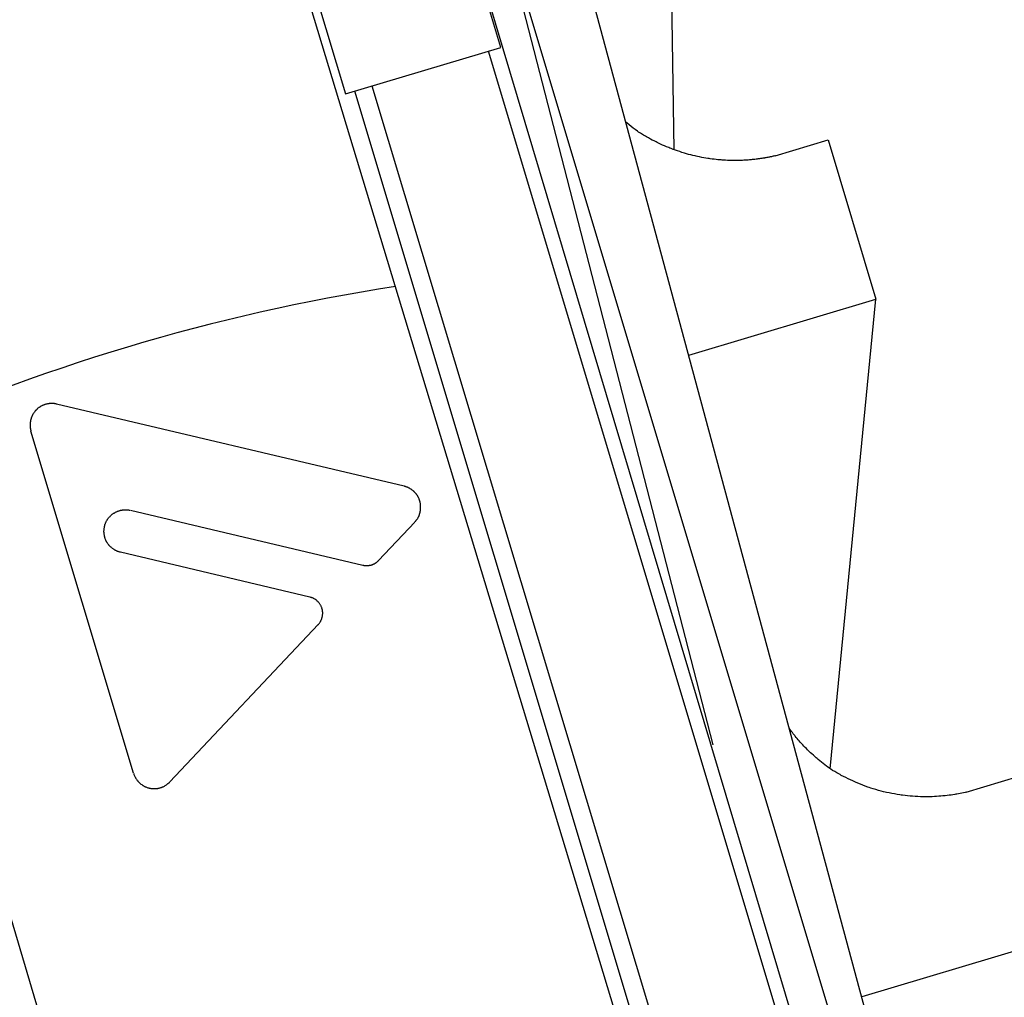
# Model space of a CAD drawing. Extents: x 14 to 291, y 11 to 197.
# Drawn here: x 143 to 145, y 125 to 126 of the extents above; entities that cross this region are included whole.
import ezdxf

# ---------------------------------------------------------------- set-up
doc = ezdxf.new("R2010")
doc.units = 0
doc.header["$MEASUREMENT"] = 0
doc.layers.add('_1-6_アンカ__類', color=7, linetype='CONTINUOUS')

msp = doc.modelspace()

# ---------------------------------------------------------------- linework, layer by layer
at = {"layer": '_1-6_アンカ__類', "color": 4, "linetype": 'Continuous'}
msp.add_line((144.479, 124.4897), (141.6054, 134.0686), dxfattribs=at)
at = {"layer": '_1-6_アンカ__類', "color": 7, "linetype": 'Continuous'}
for p, q in [((144.46, 124.6923), (143.6267, 127.7832)), ((143.5656, 127.7649), (144.2599, 125.0729)), ((145.4553, 121.065), (143.749, 126.7758)), ((145.2745, 121.0111), (143.557, 126.6843)), ((144.6187, 120.8143), (142.9297, 126.4961)), ((144.2133, 125.7897), (144.2046, 126.3551)), ((144.0045, 125.9129), (143.947, 126.1044)), ((143.7601, 126.0484), (143.8176, 125.8568)), ((143.8176, 125.8568), (144.0045, 125.9129)), ((145.4374, 121.0825), (143.9897, 125.9084)), ((145.2994, 121.0411), (143.8496, 125.8664)), ((145.2833, 121.0137), (143.8289, 125.8602)), ((144.1566, 125.8218), (144.1552, 125.823)), ((144.159, 125.8198), (144.1566, 125.8218)), ((144.1615, 125.8177), (144.159, 125.8198)), ((144.1639, 125.8158), (144.1615, 125.8177)), ((144.1664, 125.8139), (144.1639, 125.8158)), ((144.169, 125.812), (144.1664, 125.8139)), ((144.1705, 125.811), (144.169, 125.812)), ((144.1713, 125.8105), (144.1705, 125.811)), ((144.1726, 125.8096), (144.1713, 125.8105)), ((144.1739, 125.8088), (144.1726, 125.8096)), ((144.1752, 125.808), (144.1739, 125.8088)), ((144.1765, 125.8072), (144.1752, 125.808)), ((144.1779, 125.8064), (144.1765, 125.8072)), ((144.1787, 125.8059), (144.1779, 125.8064)), ((144.18, 125.8052), (144.1787, 125.8059)), ((144.1823, 125.8039), (144.18, 125.8052)), ((144.1846, 125.8026), (144.1823, 125.8039)), ((144.1869, 125.8014), (144.1846, 125.8026)), ((144.1892, 125.8002), (144.1869, 125.8014)), ((144.1916, 125.799), (144.1892, 125.8002)), ((144.1929, 125.7983), (144.1916, 125.799)), ((144.1943, 125.7976), (144.1929, 125.7983)), ((144.1968, 125.7965), (144.1943, 125.7976)), ((144.1993, 125.7953), (144.1968, 125.7965)), ((144.2017, 125.7943), (144.1993, 125.7953)), ((144.2042, 125.7932), (144.2017, 125.7943)), ((144.2067, 125.7922), (144.2042, 125.7932)), ((144.2082, 125.7916), (144.2067, 125.7922)), ((144.3349, 125.7823), (144.3987, 125.8015)), ((144.3987, 125.8015), (144.4562, 125.6099)), ((144.2097, 125.791), (144.2082, 125.7916)), ((144.2122, 125.7901), (144.2097, 125.791)), ((144.2148, 125.7891), (144.2122, 125.7901)), ((144.2174, 125.7882), (144.2148, 125.7891)), ((144.2199, 125.7874), (144.2174, 125.7882)), ((144.2225, 125.7865), (144.2199, 125.7874)), ((144.2241, 125.7861), (144.2225, 125.7865)), ((144.2255, 125.7856), (144.2241, 125.7861)), ((144.2281, 125.7849), (144.2255, 125.7856)), ((144.2307, 125.7841), (144.2281, 125.7849)), ((144.2332, 125.7835), (144.2307, 125.7841)), ((144.2358, 125.7828), (144.2332, 125.7835)), ((144.2384, 125.7822), (144.2358, 125.7828)), ((144.2399, 125.7819), (144.2384, 125.7822)), ((144.2414, 125.7815), (144.2399, 125.7819)), ((144.2439, 125.781), (144.2414, 125.7815)), ((144.2464, 125.7805), (144.2439, 125.781)), ((144.2488, 125.7801), (144.2464, 125.7805)), ((144.3249, 125.7802), (144.3238, 125.78)), ((144.326, 125.7805), (144.3249, 125.7802)), ((144.3271, 125.7807), (144.326, 125.7805)), ((144.3282, 125.7809), (144.3271, 125.7807)), ((144.3289, 125.781), (144.3282, 125.7809)), ((144.3294, 125.7811), (144.3289, 125.781)), ((144.3304, 125.7813), (144.3294, 125.7811)), ((144.3314, 125.7816), (144.3304, 125.7813)), ((144.3324, 125.7818), (144.3314, 125.7816)), ((144.3333, 125.782), (144.3324, 125.7818)), ((144.3343, 125.7822), (144.3333, 125.782)), ((144.3349, 125.7823), (144.3343, 125.7822)), ((144.2514, 125.7796), (144.2488, 125.7801)), ((144.2539, 125.7792), (144.2514, 125.7796)), ((144.2553, 125.779), (144.2539, 125.7792)), ((144.2567, 125.7788), (144.2553, 125.779)), ((144.259, 125.7785), (144.2567, 125.7788)), ((144.2613, 125.7782), (144.259, 125.7785)), ((144.2637, 125.778), (144.2613, 125.7782)), ((144.266, 125.7777), (144.2637, 125.778)), ((144.2684, 125.7775), (144.266, 125.7777)), ((144.2697, 125.7774), (144.2684, 125.7775)), ((144.271, 125.7773), (144.2697, 125.7774)), ((144.2731, 125.7772), (144.271, 125.7773)), ((144.2752, 125.777), (144.2731, 125.7772)), ((144.2774, 125.7769), (144.2752, 125.777)), ((144.2795, 125.7769), (144.2774, 125.7769)), ((144.2816, 125.7768), (144.2795, 125.7769)), ((144.2829, 125.7768), (144.2816, 125.7768)), ((144.284, 125.7768), (144.2829, 125.7768)), ((144.2859, 125.7767), (144.284, 125.7768)), ((144.2878, 125.7768), (144.2859, 125.7767)), ((144.2897, 125.7768), (144.2878, 125.7768)), ((144.2916, 125.7768), (144.2897, 125.7768)), ((144.2935, 125.7769), (144.2916, 125.7768)), ((144.2946, 125.7769), (144.2935, 125.7769)), ((144.2956, 125.7769), (144.2946, 125.7769)), ((144.2973, 125.777), (144.2956, 125.7769)), ((144.299, 125.7771), (144.2973, 125.777)), ((144.3007, 125.7772), (144.299, 125.7771)), ((144.3023, 125.7773), (144.3007, 125.7772)), ((144.304, 125.7775), (144.3023, 125.7773)), ((144.305, 125.7776), (144.304, 125.7775)), ((144.3059, 125.7776), (144.305, 125.7776)), ((144.3073, 125.7778), (144.3059, 125.7776)), ((144.3088, 125.7779), (144.3073, 125.7778)), ((144.3103, 125.7781), (144.3088, 125.7779)), ((144.3118, 125.7783), (144.3103, 125.7781)), ((144.3132, 125.7784), (144.3118, 125.7783)), ((144.3141, 125.7786), (144.3132, 125.7784)), ((144.3148, 125.7787), (144.3141, 125.7786)), ((144.3161, 125.7788), (144.3148, 125.7787)), ((144.3174, 125.779), (144.3161, 125.7788)), ((144.3187, 125.7792), (144.3174, 125.779)), ((144.32, 125.7794), (144.3187, 125.7792)), ((144.3212, 125.7796), (144.32, 125.7794)), ((144.322, 125.7797), (144.3212, 125.7796)), ((144.3226, 125.7798), (144.322, 125.7797)), ((144.3238, 125.78), (144.3226, 125.7798)), ((144.2309, 125.5423), (144.4562, 125.6099)), ((144.4009, 125.0443), (144.4562, 125.6099)), ((143.4601, 125.4838), (143.4598, 125.4838)), ((143.4606, 125.4839), (143.4601, 125.4838)), ((143.4611, 125.4839), (143.4606, 125.4839)), ((143.4616, 125.484), (143.4611, 125.4839)), ((143.4621, 125.484), (143.4616, 125.484)), ((143.4626, 125.484), (143.4621, 125.484)), ((143.4629, 125.4841), (143.4626, 125.484)), ((143.4632, 125.4841), (143.4629, 125.4841)), ((143.4639, 125.4841), (143.4632, 125.4841)), ((143.4645, 125.4841), (143.4639, 125.4841)), ((143.4651, 125.484), (143.4645, 125.4841)), ((143.4657, 125.484), (143.4651, 125.484)), ((143.4663, 125.4839), (143.4657, 125.484)), ((143.4667, 125.4839), (143.4663, 125.4839)), ((143.467, 125.4839), (143.4667, 125.4839)), ((143.4674, 125.4838), (143.467, 125.4839)), ((143.4417, 125.4721), (143.4414, 125.4715)), ((143.4421, 125.4727), (143.4417, 125.4721)), ((143.4425, 125.4732), (143.4421, 125.4727)), ((143.4429, 125.4737), (143.4425, 125.4732)), ((143.4433, 125.4743), (143.4429, 125.4737)), ((143.4435, 125.4746), (143.4433, 125.4743)), ((143.4436, 125.4747), (143.4435, 125.4746)), ((143.4438, 125.4749), (143.4436, 125.4747)), ((143.444, 125.4751), (143.4438, 125.4749)), ((143.4442, 125.4753), (143.444, 125.4751)), ((143.4444, 125.4756), (143.4442, 125.4753)), ((143.4446, 125.4758), (143.4444, 125.4756)), ((143.4447, 125.4759), (143.4446, 125.4758)), ((143.4449, 125.476), (143.4447, 125.4759)), ((143.4451, 125.4762), (143.4449, 125.476)), ((143.4453, 125.4764), (143.4451, 125.4762)), ((143.4455, 125.4766), (143.4453, 125.4764)), ((143.4457, 125.4768), (143.4455, 125.4766)), ((143.4459, 125.4771), (143.4457, 125.4768)), ((143.446, 125.4772), (143.4459, 125.4771)), ((143.4463, 125.4774), (143.446, 125.4772)), ((143.4468, 125.4779), (143.4463, 125.4774)), ((143.4472, 125.4783), (143.4468, 125.4779)), ((143.4477, 125.4787), (143.4472, 125.4783)), ((143.4483, 125.4791), (143.4477, 125.4787)), ((143.4488, 125.4794), (143.4483, 125.4791)), ((143.4491, 125.4797), (143.4488, 125.4794)), ((143.4493, 125.4798), (143.4491, 125.4797)), ((143.4498, 125.4801), (143.4493, 125.4798)), ((143.4503, 125.4804), (143.4498, 125.4801)), ((143.4507, 125.4807), (143.4503, 125.4804)), ((143.4512, 125.4809), (143.4507, 125.4807)), ((143.4517, 125.4812), (143.4512, 125.4809)), ((143.452, 125.4813), (143.4517, 125.4812)), ((143.4523, 125.4815), (143.452, 125.4813)), ((143.4528, 125.4817), (143.4523, 125.4815)), ((143.4534, 125.482), (143.4528, 125.4817)), ((143.454, 125.4822), (143.4534, 125.482)), ((143.4545, 125.4824), (143.454, 125.4822)), ((143.4551, 125.4826), (143.4545, 125.4824)), ((143.4554, 125.4827), (143.4551, 125.4826)), ((143.4558, 125.4829), (143.4554, 125.4827)), ((143.4565, 125.4831), (143.4558, 125.4829)), ((143.4572, 125.4833), (143.4565, 125.4831)), ((143.4579, 125.4834), (143.4572, 125.4833)), ((143.4587, 125.4836), (143.4579, 125.4834)), ((143.4594, 125.4837), (143.4587, 125.4836)), ((143.4598, 125.4838), (143.4594, 125.4837)), ((143.4679, 125.4837), (143.4674, 125.4838)), ((143.4684, 125.4836), (143.4679, 125.4837)), ((143.4689, 125.4835), (143.4684, 125.4836)), ((143.4693, 125.4834), (143.4689, 125.4835)), ((143.4696, 125.4834), (143.4693, 125.4834)), ((143.888, 125.3845), (143.4696, 125.4834)), ((143.4378, 125.4606), (143.4377, 125.4598)), ((143.4379, 125.4613), (143.4378, 125.4606)), ((143.438, 125.4621), (143.4379, 125.4617)), ((143.4379, 125.4617), (143.4379, 125.4613)), ((143.4381, 125.4627), (143.438, 125.4621)), ((143.4382, 125.4633), (143.4381, 125.4627)), ((143.4383, 125.4639), (143.4382, 125.4633)), ((143.4384, 125.4645), (143.4383, 125.4639)), ((143.4386, 125.4651), (143.4384, 125.4645)), ((143.4387, 125.4654), (143.4386, 125.4651)), ((143.4388, 125.4657), (143.4387, 125.4654)), ((143.4389, 125.4662), (143.4388, 125.4657)), ((143.4391, 125.4668), (143.4389, 125.4662)), ((143.4393, 125.4673), (143.4391, 125.4668)), ((143.4395, 125.4678), (143.4393, 125.4673)), ((143.4397, 125.4683), (143.4395, 125.4678)), ((143.4399, 125.4686), (143.4397, 125.4683)), ((143.44, 125.4688), (143.4399, 125.4686)), ((143.4402, 125.4693), (143.44, 125.4688)), ((143.4404, 125.4697), (143.4402, 125.4693)), ((143.4406, 125.4701), (143.4404, 125.4697)), ((143.4408, 125.4705), (143.4406, 125.4701)), ((143.4411, 125.4709), (143.4408, 125.4705)), ((143.4412, 125.4712), (143.4411, 125.4709)), ((143.4414, 125.4715), (143.4412, 125.4712)), ((143.4377, 125.4598), (143.4377, 125.4591)), ((143.4377, 125.4591), (143.4377, 125.4583)), ((143.4377, 125.4583), (143.4377, 125.4576)), ((143.4377, 125.4576), (143.4377, 125.4572)), ((143.4377, 125.4572), (143.4377, 125.4569)), ((143.4377, 125.4569), (143.4377, 125.4564)), ((143.4377, 125.4564), (143.4377, 125.4559)), ((143.4377, 125.4559), (143.4378, 125.4554)), ((143.4378, 125.4554), (143.4378, 125.4549)), ((143.4378, 125.4549), (143.4379, 125.4544)), ((143.4379, 125.4544), (143.438, 125.4541)), ((143.438, 125.4541), (143.438, 125.4538)), ((143.438, 125.4538), (143.4381, 125.4534)), ((143.4381, 125.4534), (143.4382, 125.4529)), ((143.4382, 125.4529), (143.4383, 125.4524)), ((143.4383, 125.4524), (143.4384, 125.452)), ((143.4384, 125.452), (143.4385, 125.4515)), ((143.4385, 125.4515), (143.4385, 125.4513)), ((143.5623, 125.0388), (143.4387, 125.4506)), ((143.8884, 125.3844), (143.888, 125.3845)), ((143.889, 125.3842), (143.8884, 125.3844)), ((143.8896, 125.3841), (143.889, 125.3842)), ((143.8902, 125.3839), (143.8896, 125.3841)), ((143.8907, 125.3837), (143.8902, 125.3839)), ((143.8913, 125.3835), (143.8907, 125.3837)), ((143.8917, 125.3834), (143.8913, 125.3835)), ((143.892, 125.3833), (143.8917, 125.3834)), ((143.8925, 125.383), (143.892, 125.3833)), ((143.893, 125.3828), (143.8925, 125.383)), ((143.8935, 125.3825), (143.893, 125.3828)), ((143.894, 125.3823), (143.8935, 125.3825)), ((143.8945, 125.382), (143.894, 125.3823)), ((143.8948, 125.3818), (143.8945, 125.382)), ((143.8951, 125.3817), (143.8948, 125.3818)), ((143.8955, 125.3814), (143.8951, 125.3817)), ((143.896, 125.3811), (143.8955, 125.3814)), ((143.8965, 125.3808), (143.896, 125.3811)), ((143.897, 125.3805), (143.8965, 125.3808)), ((143.8974, 125.3801), (143.897, 125.3805)), ((143.8977, 125.3799), (143.8974, 125.3801)), ((143.8979, 125.3797), (143.8977, 125.3799)), ((143.8984, 125.3794), (143.8979, 125.3797)), ((143.8988, 125.3791), (143.8984, 125.3794)), ((143.8992, 125.3787), (143.8988, 125.3791)), ((143.8996, 125.3784), (143.8992, 125.3787)), ((143.9, 125.378), (143.8996, 125.3784)), ((143.9003, 125.3778), (143.9, 125.378)), ((143.9005, 125.3775), (143.9003, 125.3778)), ((143.9009, 125.3771), (143.9005, 125.3775)), ((143.9014, 125.3766), (143.9009, 125.3771)), ((143.9018, 125.3761), (143.9014, 125.3766)), ((143.9022, 125.3756), (143.9018, 125.3761)), ((143.9025, 125.3752), (143.9022, 125.3756)), ((143.9028, 125.3749), (143.9025, 125.3752)), ((143.903, 125.3746), (143.9028, 125.3749)), ((143.9033, 125.3741), (143.903, 125.3746)), ((143.9036, 125.3736), (143.9033, 125.3741)), ((143.904, 125.3731), (143.9036, 125.3736)), ((143.9043, 125.3727), (143.904, 125.3731)), ((143.9046, 125.3721), (143.9043, 125.3727)), ((143.9048, 125.3719), (143.9046, 125.3721)), ((143.9049, 125.3716), (143.9048, 125.3719)), ((143.9052, 125.371), (143.9049, 125.3716)), ((143.9055, 125.3705), (143.9052, 125.371)), ((143.9057, 125.3699), (143.9055, 125.3705)), ((143.906, 125.3694), (143.9057, 125.3699)), ((143.9062, 125.3688), (143.906, 125.3694)), ((143.9063, 125.3685), (143.9062, 125.3688)), ((143.9064, 125.3683), (143.9063, 125.3685)), ((143.9065, 125.368), (143.9064, 125.3683)), ((143.9066, 125.3677), (143.9065, 125.368)), ((143.9067, 125.3674), (143.9066, 125.3677)), ((143.9068, 125.3671), (143.9067, 125.3674)), ((143.9069, 125.3668), (143.9068, 125.3671)), ((143.9069, 125.3666), (143.9069, 125.3668)), ((143.907, 125.3665), (143.9069, 125.3666)), ((143.9071, 125.3662), (143.907, 125.3665)), ((143.9072, 125.3659), (143.9071, 125.3662)), ((143.9073, 125.3656), (143.9072, 125.3659)), ((143.9074, 125.3652), (143.9073, 125.3656)), ((143.9074, 125.3649), (143.9074, 125.3652)), ((143.5407, 125.3532), (143.5412, 125.3535)), ((143.5412, 125.3535), (143.5418, 125.3538)), ((143.5418, 125.3538), (143.5424, 125.3541)), ((143.5424, 125.3541), (143.5427, 125.3542)), ((143.5427, 125.3542), (143.5431, 125.3543)), ((143.5431, 125.3543), (143.5437, 125.3546)), ((143.5437, 125.3546), (143.5444, 125.3548)), ((143.5444, 125.3548), (143.545, 125.355)), ((143.545, 125.355), (143.5457, 125.3552)), ((143.5457, 125.3552), (143.5463, 125.3554)), ((143.5463, 125.3554), (143.5467, 125.3555)), ((143.5467, 125.3555), (143.5471, 125.3556)), ((143.5471, 125.3556), (143.5478, 125.3557)), ((143.5478, 125.3557), (143.5484, 125.3558)), ((143.5484, 125.3558), (143.5491, 125.3559)), ((143.5491, 125.3559), (143.5498, 125.356)), ((143.5498, 125.356), (143.5504, 125.3561)), ((143.5504, 125.3561), (143.5508, 125.3561)), ((143.5508, 125.3561), (143.5511, 125.3561)), ((143.5511, 125.3561), (143.5516, 125.3561)), ((143.5516, 125.3561), (143.5522, 125.3562)), ((143.5522, 125.3562), (143.5527, 125.3562)), ((143.5527, 125.3562), (143.5532, 125.3562)), ((143.5532, 125.3562), (143.5537, 125.3562)), ((143.5537, 125.3562), (143.554, 125.3561)), ((143.554, 125.3561), (143.5544, 125.3561)), ((143.5544, 125.3561), (143.555, 125.3561)), ((143.555, 125.3561), (143.5556, 125.356)), ((143.5556, 125.356), (143.5562, 125.3559)), ((143.5562, 125.3559), (143.5568, 125.3558)), ((143.5568, 125.3558), (143.5575, 125.3557)), ((143.5575, 125.3557), (143.5578, 125.3557)), ((143.5586, 125.3555), (143.8382, 125.2894)), ((143.9073, 125.353), (143.9075, 125.3537)), ((143.9075, 125.3648), (143.9074, 125.3649)), ((143.9076, 125.3644), (143.9075, 125.3648)), ((143.9075, 125.3541), (143.9076, 125.3544)), ((143.9075, 125.3537), (143.9075, 125.3541)), ((143.9077, 125.3637), (143.9076, 125.3644)), ((143.9076, 125.3544), (143.9077, 125.3548)), ((143.9078, 125.3631), (143.9077, 125.3637)), ((143.9077, 125.3548), (143.9078, 125.3553)), ((143.9079, 125.3624), (143.9078, 125.3631)), ((143.9078, 125.3557), (143.9079, 125.3562)), ((143.9078, 125.3553), (143.9078, 125.3557)), ((143.9079, 125.3618), (143.9079, 125.3624)), ((143.908, 125.3611), (143.9079, 125.3618)), ((143.9079, 125.3569), (143.908, 125.3572)), ((143.9079, 125.3566), (143.9079, 125.3569)), ((143.9079, 125.3562), (143.9079, 125.3566)), ((143.908, 125.3607), (143.908, 125.3611)), ((143.908, 125.3604), (143.908, 125.3607)), ((143.908, 125.3597), (143.908, 125.3604)), ((143.908, 125.3591), (143.908, 125.3597)), ((143.908, 125.3585), (143.908, 125.3591)), ((143.908, 125.3579), (143.908, 125.3585)), ((143.908, 125.3572), (143.908, 125.3579)), ((143.5293, 125.3415), (143.5295, 125.3421)), ((143.5295, 125.3421), (143.5298, 125.3426)), ((143.5298, 125.3426), (143.5301, 125.3432)), ((143.5301, 125.3432), (143.5305, 125.3437)), ((143.5305, 125.3437), (143.5306, 125.344)), ((143.5306, 125.344), (143.5308, 125.3443)), ((143.5308, 125.3443), (143.5311, 125.3448)), ((143.5311, 125.3448), (143.5315, 125.3452)), ((143.5315, 125.3452), (143.5318, 125.3457)), ((143.5318, 125.3457), (143.5322, 125.3462)), ((143.5322, 125.3462), (143.5325, 125.3466)), ((143.5325, 125.3466), (143.5327, 125.3469)), ((143.5327, 125.3469), (143.533, 125.3472)), ((143.533, 125.3472), (143.5335, 125.3477)), ((143.5335, 125.3477), (143.534, 125.3482)), ((143.534, 125.3482), (143.5345, 125.3488)), ((143.5345, 125.3488), (143.535, 125.3493)), ((143.535, 125.3493), (143.5355, 125.3497)), ((143.5355, 125.3497), (143.5358, 125.35)), ((143.5358, 125.35), (143.5361, 125.3503)), ((143.5361, 125.3503), (143.5367, 125.3507)), ((143.5367, 125.3507), (143.5372, 125.3511)), ((143.5372, 125.3511), (143.5378, 125.3515)), ((143.5378, 125.3515), (143.5383, 125.3519)), ((143.5383, 125.3519), (143.5389, 125.3522)), ((143.5389, 125.3522), (143.5392, 125.3524)), ((143.5392, 125.3524), (143.5396, 125.3526)), ((143.5396, 125.3526), (143.5401, 125.3529)), ((143.5401, 125.3529), (143.5407, 125.3532)), ((143.9013, 125.3417), (143.9015, 125.3419)), ((143.9015, 125.3419), (143.9017, 125.3422)), ((143.9017, 125.3422), (143.902, 125.3425)), ((143.902, 125.3425), (143.9022, 125.3428)), ((143.9022, 125.3428), (143.9025, 125.3431)), ((143.9025, 125.3431), (143.9027, 125.3434)), ((143.9027, 125.3434), (143.9028, 125.3436)), ((143.9028, 125.3436), (143.9031, 125.3439)), ((143.9031, 125.3439), (143.9036, 125.3446)), ((143.9036, 125.3446), (143.904, 125.3452)), ((143.904, 125.3452), (143.9044, 125.3458)), ((143.9044, 125.3458), (143.9048, 125.3465)), ((143.9048, 125.3465), (143.9051, 125.3472)), ((143.9051, 125.3472), (143.9053, 125.3475)), ((143.9053, 125.3475), (143.9054, 125.3478)), ((143.9054, 125.3478), (143.9056, 125.3482)), ((143.9056, 125.3482), (143.9058, 125.3486)), ((143.9058, 125.3486), (143.906, 125.349)), ((143.906, 125.349), (143.9061, 125.3494)), ((143.9061, 125.3494), (143.9063, 125.3498)), ((143.9063, 125.3498), (143.9064, 125.35)), ((143.9064, 125.35), (143.9065, 125.3504)), ((143.9065, 125.3504), (143.9067, 125.3511)), ((143.9067, 125.3511), (143.9069, 125.3517)), ((143.9069, 125.3517), (143.9071, 125.3524)), ((143.9071, 125.3524), (143.9073, 125.353)), ((143.5266, 125.3307), (143.5267, 125.3314)), ((143.5266, 125.33), (143.5266, 125.3307)), ((143.5266, 125.3293), (143.5266, 125.33)), ((143.5267, 125.3321), (143.5268, 125.3325)), ((143.5267, 125.3314), (143.5267, 125.3321)), ((143.5268, 125.3329), (143.5269, 125.3335)), ((143.5268, 125.3325), (143.5268, 125.3329)), ((143.5269, 125.3335), (143.527, 125.3341)), ((143.527, 125.3341), (143.5271, 125.3348)), ((143.5271, 125.3348), (143.5272, 125.3354)), ((143.5272, 125.3354), (143.5273, 125.336)), ((143.5273, 125.336), (143.5274, 125.3364)), ((143.5274, 125.3364), (143.5275, 125.3368)), ((143.5275, 125.3368), (143.5277, 125.3375)), ((143.5277, 125.3375), (143.5279, 125.3382)), ((143.5279, 125.3382), (143.5282, 125.3389)), ((143.5282, 125.3389), (143.5284, 125.3396)), ((143.5284, 125.3396), (143.5287, 125.3402)), ((143.5287, 125.3402), (143.5288, 125.3406)), ((143.5288, 125.3406), (143.529, 125.3409)), ((143.529, 125.3409), (143.5293, 125.3415)), ((143.8574, 125.2951), (143.901, 125.3413)), ((143.5267, 125.3286), (143.5266, 125.3293)), ((143.5267, 125.3282), (143.5267, 125.3286)), ((143.5267, 125.3278), (143.5267, 125.3282)), ((143.5268, 125.3271), (143.5267, 125.3278)), ((143.5269, 125.3263), (143.5268, 125.3271)), ((143.5271, 125.3256), (143.5269, 125.3263)), ((143.5272, 125.3249), (143.5271, 125.3256)), ((143.5274, 125.3241), (143.5272, 125.3249)), ((143.5275, 125.3237), (143.5274, 125.3241)), ((143.5276, 125.3233), (143.5275, 125.3237)), ((143.5278, 125.3225), (143.5276, 125.3233)), ((143.528, 125.3218), (143.5278, 125.3225)), ((143.5283, 125.3211), (143.528, 125.3218)), ((143.5285, 125.3204), (143.5283, 125.3211)), ((143.5288, 125.3197), (143.5285, 125.3204)), ((143.529, 125.3192), (143.5288, 125.3197)), ((143.5292, 125.319), (143.529, 125.3192)), ((143.5294, 125.3185), (143.5292, 125.319)), ((143.5296, 125.3181), (143.5294, 125.3185)), ((143.5299, 125.3176), (143.5296, 125.3181)), ((143.5301, 125.3172), (143.5299, 125.3176)), ((143.5304, 125.3168), (143.5301, 125.3172)), ((143.5305, 125.3165), (143.5304, 125.3168)), ((143.5307, 125.3162), (143.5305, 125.3165)), ((143.5311, 125.3157), (143.5307, 125.3162)), ((143.5314, 125.3151), (143.5311, 125.3157)), ((143.5318, 125.3146), (143.5314, 125.3151)), ((143.5322, 125.3141), (143.5318, 125.3146)), ((143.5326, 125.3136), (143.5322, 125.3141)), ((143.5328, 125.3133), (143.5326, 125.3136)), ((143.5331, 125.313), (143.5328, 125.3133)), ((143.5336, 125.3124), (143.5331, 125.313)), ((143.5341, 125.3119), (143.5336, 125.3124)), ((143.5347, 125.3114), (143.5341, 125.3119)), ((143.5352, 125.3109), (143.5347, 125.3114)), ((143.5358, 125.3104), (143.5352, 125.3109)), ((143.5361, 125.3101), (143.5358, 125.3104)), ((143.5364, 125.3098), (143.5361, 125.3101)), ((143.537, 125.3094), (143.5364, 125.3098)), ((143.5376, 125.309), (143.537, 125.3094)), ((143.5382, 125.3086), (143.5376, 125.309)), ((143.5388, 125.3082), (143.5382, 125.3086)), ((143.5394, 125.3078), (143.5388, 125.3082)), ((143.5397, 125.3076), (143.5394, 125.3078)), ((143.54, 125.3074), (143.5397, 125.3076)), ((143.5405, 125.3071), (143.54, 125.3074)), ((143.541, 125.3069), (143.5405, 125.3071)), ((143.5416, 125.3066), (143.541, 125.3069)), ((143.5421, 125.3064), (143.5416, 125.3066)), ((143.5426, 125.3062), (143.5421, 125.3064)), ((143.543, 125.306), (143.5426, 125.3062)), ((143.5433, 125.3059), (143.543, 125.306)), ((143.5439, 125.3057), (143.5433, 125.3059)), ((143.5445, 125.3055), (143.5439, 125.3057)), ((143.5451, 125.3053), (143.5445, 125.3055)), ((143.5457, 125.3051), (143.5451, 125.3053)), ((143.5463, 125.305), (143.5457, 125.3051)), ((143.5467, 125.3049), (143.5463, 125.305)), ((143.7746, 125.251), (143.5467, 125.3049)), ((143.8561, 125.2939), (143.8564, 125.2942)), ((143.8564, 125.2942), (143.8567, 125.2944)), ((143.8567, 125.2944), (143.857, 125.2947)), ((143.857, 125.2947), (143.8572, 125.295)), ((143.8572, 125.295), (143.8574, 125.2951)), ((143.8382, 125.2894), (143.8384, 125.2893)), ((143.8384, 125.2893), (143.8387, 125.2893)), ((143.8387, 125.2893), (143.8391, 125.2892)), ((143.8391, 125.2892), (143.8394, 125.2891)), ((143.8394, 125.2891), (143.8397, 125.2891)), ((143.8397, 125.2891), (143.84, 125.289)), ((143.84, 125.289), (143.8402, 125.289)), ((143.8402, 125.289), (143.8404, 125.289)), ((143.8404, 125.289), (143.8408, 125.289)), ((143.8408, 125.289), (143.8411, 125.2889)), ((143.8411, 125.2889), (143.8415, 125.2889)), ((143.8415, 125.2889), (143.8418, 125.2889)), ((143.8418, 125.2889), (143.8422, 125.2889)), ((143.8422, 125.2889), (143.8424, 125.2889)), ((143.8424, 125.2889), (143.8426, 125.2889)), ((143.8426, 125.2889), (143.8429, 125.2888)), ((143.8429, 125.2888), (143.8432, 125.2888)), ((143.8432, 125.2888), (143.8435, 125.2888)), ((143.8435, 125.2888), (143.8438, 125.2888)), ((143.8438, 125.2888), (143.8441, 125.2889)), ((143.8441, 125.2889), (143.8443, 125.2889)), ((143.8443, 125.2889), (143.8445, 125.2889)), ((143.8445, 125.2889), (143.8448, 125.2889)), ((143.8448, 125.2889), (143.8452, 125.289)), ((143.8452, 125.289), (143.8455, 125.289)), ((143.8455, 125.289), (143.8458, 125.2891)), ((143.8458, 125.2891), (143.8461, 125.2891)), ((143.8461, 125.2891), (143.8463, 125.2892)), ((143.8463, 125.2892), (143.8465, 125.2892)), ((143.8465, 125.2892), (143.8469, 125.2893)), ((143.8469, 125.2893), (143.8472, 125.2893)), ((143.8472, 125.2893), (143.8476, 125.2894)), ((143.8476, 125.2894), (143.8479, 125.2895)), ((143.8479, 125.2895), (143.8483, 125.2895)), ((143.8483, 125.2895), (143.8485, 125.2896)), ((143.8485, 125.2896), (143.8486, 125.2896)), ((143.8486, 125.2896), (143.8489, 125.2898)), ((143.8489, 125.2898), (143.8493, 125.2899)), ((143.8493, 125.2899), (143.8496, 125.29)), ((143.8496, 125.29), (143.8499, 125.2901)), ((143.8499, 125.2901), (143.8502, 125.2902)), ((143.8502, 125.2902), (143.8504, 125.2903)), ((143.8504, 125.2903), (143.8505, 125.2904)), ((143.8505, 125.2904), (143.8508, 125.2905)), ((143.8508, 125.2905), (143.8511, 125.2906)), ((143.8511, 125.2906), (143.8514, 125.2907)), ((143.8514, 125.2907), (143.8516, 125.2909)), ((143.8516, 125.2909), (143.8519, 125.291)), ((143.8519, 125.291), (143.8521, 125.2911)), ((143.8521, 125.2911), (143.8523, 125.2912)), ((143.8523, 125.2912), (143.8526, 125.2914)), ((143.8526, 125.2914), (143.8529, 125.2916)), ((143.8529, 125.2916), (143.8532, 125.2918)), ((143.8532, 125.2918), (143.8535, 125.292)), ((143.8535, 125.292), (143.8539, 125.2922)), ((143.8539, 125.2922), (143.854, 125.2923)), ((143.854, 125.2923), (143.8542, 125.2924)), ((143.8542, 125.2924), (143.8545, 125.2926)), ((143.8545, 125.2926), (143.8547, 125.2928)), ((143.8547, 125.2928), (143.855, 125.293)), ((143.855, 125.293), (143.8553, 125.2932)), ((143.8553, 125.2932), (143.8555, 125.2934)), ((143.8555, 125.2934), (143.8557, 125.2935)), ((143.8557, 125.2935), (143.8559, 125.2937)), ((143.8559, 125.2937), (143.8561, 125.2939)), ((143.775, 125.2509), (143.7746, 125.251)), ((143.7757, 125.2506), (143.775, 125.2509)), ((143.7764, 125.2504), (143.7757, 125.2506)), ((143.7771, 125.2501), (143.7764, 125.2504)), ((143.7778, 125.2499), (143.7771, 125.2501)), ((143.7785, 125.2496), (143.7778, 125.2499)), ((143.7789, 125.2494), (143.7785, 125.2496)), ((143.7792, 125.2492), (143.7789, 125.2494)), ((143.7798, 125.2489), (143.7792, 125.2492)), ((143.7804, 125.2486), (143.7798, 125.2489)), ((143.7809, 125.2483), (143.7804, 125.2486)), ((143.7814, 125.2479), (143.7809, 125.2483)), ((143.782, 125.2475), (143.7814, 125.2479)), ((143.7823, 125.2473), (143.782, 125.2475)), ((143.7825, 125.2471), (143.7823, 125.2473)), ((143.783, 125.2467), (143.7825, 125.2471)), ((143.7835, 125.2462), (143.783, 125.2467)), ((143.784, 125.2458), (143.7835, 125.2462)), ((143.7844, 125.2453), (143.784, 125.2458)), ((143.7849, 125.2449), (143.7844, 125.2453)), ((143.7851, 125.2446), (143.7849, 125.2449)), ((143.7854, 125.2443), (143.7851, 125.2446)), ((143.7858, 125.2437), (143.7854, 125.2443)), ((143.7862, 125.2432), (143.7858, 125.2437)), ((143.7866, 125.2426), (143.7862, 125.2432)), ((143.787, 125.242), (143.7866, 125.2426)), ((143.7874, 125.2414), (143.787, 125.242)), ((143.7876, 125.241), (143.7874, 125.2414)), ((143.7877, 125.2407), (143.7876, 125.241)), ((143.788, 125.2401), (143.7877, 125.2407)), ((143.7883, 125.2395), (143.788, 125.2401)), ((143.7886, 125.2389), (143.7883, 125.2395)), ((143.7888, 125.2383), (143.7886, 125.2389)), ((143.789, 125.2377), (143.7888, 125.2383)), ((143.7891, 125.2373), (143.789, 125.2377)), ((143.7892, 125.2369), (143.7891, 125.2373)), ((143.7894, 125.2362), (143.7892, 125.2369)), ((143.7896, 125.2355), (143.7894, 125.2362)), ((143.7897, 125.2348), (143.7896, 125.2355)), ((143.7879, 125.2226), (143.7882, 125.2232)), ((143.7882, 125.2232), (143.7884, 125.2238)), ((143.7884, 125.2238), (143.7887, 125.2244)), ((143.7887, 125.2244), (143.7888, 125.2247)), ((143.7888, 125.2247), (143.7889, 125.2251)), ((143.7889, 125.2251), (143.7891, 125.2258)), ((143.7891, 125.2258), (143.7893, 125.2265)), ((143.7893, 125.2265), (143.7895, 125.2272)), ((143.7895, 125.2272), (143.7897, 125.2279)), ((143.7898, 125.234), (143.7897, 125.2348)), ((143.7897, 125.2279), (143.7898, 125.2285)), ((143.7899, 125.2333), (143.7898, 125.234)), ((143.7898, 125.229), (143.7899, 125.2293)), ((143.7898, 125.2285), (143.7898, 125.229)), ((143.79, 125.2329), (143.7899, 125.2333)), ((143.7899, 125.23), (143.79, 125.2306)), ((143.7899, 125.2293), (143.7899, 125.23)), ((143.79, 125.2325), (143.79, 125.2329)), ((143.79, 125.2319), (143.79, 125.2325)), ((143.79, 125.2312), (143.79, 125.2319)), ((143.79, 125.2306), (143.79, 125.2312)), ((143.6061, 125.0284), (143.7845, 125.2178)), ((143.7845, 125.2178), (143.7848, 125.2181)), ((143.7848, 125.2181), (143.7852, 125.2186)), ((143.7852, 125.2186), (143.7857, 125.2192)), ((143.7857, 125.2192), (143.7861, 125.2197)), ((143.7861, 125.2197), (143.7865, 125.2202)), ((143.7865, 125.2202), (143.7869, 125.2208)), ((143.7869, 125.2208), (143.7871, 125.2211)), ((143.7871, 125.2211), (143.7873, 125.2215)), ((143.7873, 125.2215), (143.7876, 125.222)), ((143.7876, 125.222), (143.7879, 125.2226)), ((144.3527, 125.0918), (144.3521, 125.0926)), ((144.3537, 125.0904), (144.3527, 125.0918)), ((144.3547, 125.0891), (144.3537, 125.0904)), ((144.3557, 125.0878), (144.3547, 125.0891)), ((144.3567, 125.0864), (144.3557, 125.0878)), ((144.3578, 125.0851), (144.3567, 125.0864)), ((144.3584, 125.0843), (144.3578, 125.0851)), ((144.3591, 125.0835), (144.3584, 125.0843)), ((144.3602, 125.082), (144.3591, 125.0835)), ((144.3614, 125.0806), (144.3602, 125.082)), ((144.3627, 125.0792), (144.3614, 125.0806)), ((144.3639, 125.0777), (144.3627, 125.0792)), ((144.3651, 125.0763), (144.3639, 125.0777)), ((144.3659, 125.0755), (144.3651, 125.0763)), ((144.3667, 125.0746), (144.3659, 125.0755)), ((144.3681, 125.0731), (144.3667, 125.0746)), ((144.3695, 125.0715), (144.3681, 125.0731)), ((144.371, 125.07), (144.3695, 125.0715)), ((144.3725, 125.0685), (144.371, 125.07)), ((144.3739, 125.067), (144.3725, 125.0685)), ((144.3748, 125.0661), (144.3739, 125.067)), ((144.3758, 125.0652), (144.3748, 125.0661)), ((144.3775, 125.0636), (144.3758, 125.0652)), ((144.3792, 125.062), (144.3775, 125.0636)), ((144.3809, 125.0604), (144.3792, 125.062)), ((144.3827, 125.0588), (144.3809, 125.0604)), ((144.3844, 125.0573), (144.3827, 125.0588)), ((144.3855, 125.0564), (144.3844, 125.0573)), ((144.3866, 125.0554), (144.3855, 125.0564)), ((144.3886, 125.0537), (144.3866, 125.0554)), ((144.3906, 125.0521), (144.3886, 125.0537)), ((144.3926, 125.0504), (144.3906, 125.0521)), ((144.3947, 125.0489), (144.3926, 125.0504)), ((144.3968, 125.0473), (144.3947, 125.0489)), ((144.398, 125.0464), (144.3968, 125.0473)), ((144.3993, 125.0455), (144.398, 125.0464)), ((144.4017, 125.0439), (144.3993, 125.0455)), ((143.5623, 125.0388), (143.5625, 125.0383)), ((143.5625, 125.0383), (143.5628, 125.0374)), ((143.5628, 125.0374), (143.5631, 125.0366)), ((143.5631, 125.0366), (143.5635, 125.0357)), ((143.5635, 125.0357), (143.5639, 125.0349)), ((143.5639, 125.0349), (143.5643, 125.034)), ((143.5643, 125.034), (143.5645, 125.0336)), ((143.5645, 125.0336), (143.5647, 125.0331)), ((144.4041, 125.0423), (144.4017, 125.0439)), ((144.4066, 125.0408), (144.4041, 125.0423)), ((144.409, 125.0394), (144.4066, 125.0408)), ((144.4115, 125.038), (144.409, 125.0394)), ((144.413, 125.0372), (144.4115, 125.038)), ((144.4145, 125.0363), (144.413, 125.0372)), ((144.4172, 125.0349), (144.4145, 125.0363)), ((144.42, 125.0335), (144.4172, 125.0349)), ((144.4227, 125.0321), (144.42, 125.0335)), ((144.5648, 125.0161), (144.6286, 125.0352)), ((143.5647, 125.0331), (143.5652, 125.0323)), ((143.5652, 125.0323), (143.5657, 125.0316)), ((143.5657, 125.0316), (143.5662, 125.0309)), ((143.5662, 125.0309), (143.5667, 125.0302)), ((143.5667, 125.0302), (143.5673, 125.0295)), ((143.5673, 125.0295), (143.5676, 125.0291)), ((143.5676, 125.0291), (143.5681, 125.0286)), ((143.5681, 125.0286), (143.5688, 125.0279)), ((143.5688, 125.0279), (143.5696, 125.0271)), ((143.5696, 125.0271), (143.5704, 125.0264)), ((143.5704, 125.0264), (143.5712, 125.0258)), ((143.5712, 125.0258), (143.5721, 125.0251)), ((143.5721, 125.0251), (143.5726, 125.0248)), ((143.5726, 125.0248), (143.5729, 125.0246)), ((143.5729, 125.0246), (143.5734, 125.0242)), ((143.5734, 125.0242), (143.5739, 125.0239)), ((143.5739, 125.0239), (143.5744, 125.0236)), ((143.5744, 125.0236), (143.575, 125.0233)), ((143.575, 125.0233), (143.5755, 125.023)), ((143.5755, 125.023), (143.5758, 125.0229)), ((143.5758, 125.0229), (143.5763, 125.0226)), ((143.5763, 125.0226), (143.5771, 125.0223)), ((143.5771, 125.0223), (143.5779, 125.022)), ((143.5779, 125.022), (143.5788, 125.0217)), ((143.5788, 125.0217), (143.5796, 125.0214)), ((143.5944, 125.0213), (143.5951, 125.0215)), ((143.5951, 125.0215), (143.5958, 125.0217)), ((143.5958, 125.0217), (143.5961, 125.0219)), ((143.5961, 125.0219), (143.5966, 125.022)), ((143.5966, 125.022), (143.5973, 125.0223)), ((143.5973, 125.0223), (143.598, 125.0226)), ((143.598, 125.0226), (143.5987, 125.023)), ((143.5987, 125.023), (143.5994, 125.0233)), ((143.5994, 125.0233), (143.6001, 125.0237)), ((143.6001, 125.0237), (143.6004, 125.0239)), ((143.6004, 125.0239), (143.601, 125.0243)), ((143.601, 125.0243), (143.6019, 125.0249)), ((143.6019, 125.0249), (143.6028, 125.0256)), ((143.6028, 125.0256), (143.6037, 125.0263)), ((143.6037, 125.0263), (143.6046, 125.0271)), ((143.6046, 125.0271), (143.6054, 125.0278)), ((143.6054, 125.0278), (143.6059, 125.0283)), ((144.4255, 125.0308), (144.4227, 125.0321)), ((144.4282, 125.0295), (144.4255, 125.0308)), ((144.4299, 125.0288), (144.4282, 125.0295)), ((144.4316, 125.028), (144.4299, 125.0288)), ((144.4345, 125.0268), (144.4316, 125.028)), ((144.4375, 125.0256), (144.4345, 125.0268)), ((144.4404, 125.0244), (144.4375, 125.0256)), ((144.4434, 125.0233), (144.4404, 125.0244)), ((144.4464, 125.0222), (144.4434, 125.0233)), ((144.4482, 125.0216), (144.4464, 125.0222)), ((144.45, 125.021), (144.4482, 125.0216)), ((143.5796, 125.0214), (143.5805, 125.0212)), ((143.5805, 125.0212), (143.581, 125.021)), ((143.581, 125.021), (143.5814, 125.0209)), ((143.5814, 125.0209), (143.5822, 125.0208)), ((143.5822, 125.0208), (143.5829, 125.0206)), ((143.5829, 125.0206), (143.5836, 125.0205)), ((143.5836, 125.0205), (143.5844, 125.0204)), ((143.5844, 125.0204), (143.5851, 125.0203)), ((143.5851, 125.0203), (143.5856, 125.0203)), ((143.5856, 125.0203), (143.5862, 125.0203)), ((143.5862, 125.0203), (143.5872, 125.0203)), ((143.5872, 125.0203), (143.5883, 125.0203)), ((143.5883, 125.0203), (143.5893, 125.0204)), ((143.5893, 125.0204), (143.5904, 125.0205)), ((143.5904, 125.0205), (143.5914, 125.0206)), ((143.5914, 125.0206), (143.592, 125.0207)), ((143.592, 125.0207), (143.5924, 125.0208)), ((143.5924, 125.0208), (143.5931, 125.021)), ((143.5931, 125.021), (143.5938, 125.0211)), ((143.5938, 125.0211), (143.5944, 125.0213)), ((144.453, 125.0201), (144.45, 125.021)), ((144.4561, 125.0191), (144.453, 125.0201)), ((144.4593, 125.0182), (144.4561, 125.0191)), ((144.4624, 125.0174), (144.4593, 125.0182)), ((144.4655, 125.0166), (144.4624, 125.0174)), ((144.4673, 125.0162), (144.4655, 125.0166)), ((144.4691, 125.0158), (144.4673, 125.0162)), ((144.4722, 125.0151), (144.4691, 125.0158)), ((144.4754, 125.0144), (144.4722, 125.0151)), ((144.4785, 125.0139), (144.4754, 125.0144)), ((144.4816, 125.0133), (144.4785, 125.0139)), ((144.4848, 125.0128), (144.4816, 125.0133)), ((144.4866, 125.0126), (144.4848, 125.0128)), ((144.4883, 125.0123), (144.4866, 125.0126)), ((144.4913, 125.0119), (144.4883, 125.0123)), ((144.4944, 125.0116), (144.4913, 125.0119)), ((144.4974, 125.0113), (144.4944, 125.0116)), ((144.5004, 125.0111), (144.4974, 125.0113)), ((144.5034, 125.0109), (144.5004, 125.0111)), ((144.5052, 125.0108), (144.5034, 125.0109)), ((144.5068, 125.0107), (144.5052, 125.0108)), ((144.5097, 125.0106), (144.5068, 125.0107)), ((144.5125, 125.0105), (144.5097, 125.0106)), ((144.5153, 125.0105), (144.5125, 125.0105)), ((144.5181, 125.0105), (144.5153, 125.0105)), ((144.5209, 125.0105), (144.5181, 125.0105)), ((144.5226, 125.0106), (144.5209, 125.0105)), ((144.5241, 125.0106), (144.5226, 125.0106)), ((144.5266, 125.0107), (144.5241, 125.0106)), ((144.5292, 125.0109), (144.5266, 125.0107)), ((144.5318, 125.0111), (144.5292, 125.0109)), ((144.5343, 125.0113), (144.5318, 125.0111)), ((144.5369, 125.0115), (144.5343, 125.0113)), ((144.5384, 125.0116), (144.5369, 125.0115)), ((144.5397, 125.0118), (144.5384, 125.0116)), ((144.542, 125.012), (144.5397, 125.0118)), ((144.5443, 125.0123), (144.542, 125.012)), ((144.5466, 125.0126), (144.5443, 125.0123)), ((144.5488, 125.013), (144.5466, 125.0126)), ((144.5511, 125.0133), (144.5488, 125.013)), ((144.5524, 125.0136), (144.5511, 125.0133)), ((144.5536, 125.0138), (144.5524, 125.0136)), ((144.5556, 125.0142), (144.5536, 125.0138)), ((144.5576, 125.0146), (144.5556, 125.0142)), ((144.5596, 125.015), (144.5576, 125.0146)), ((144.5616, 125.0154), (144.5596, 125.015)), ((144.5636, 125.0158), (144.5616, 125.0154)), ((144.5648, 125.0161), (144.5636, 125.0158)), ((144.6861, 124.8436), (144.4392, 124.7696))]:
    msp.add_line(p, q, dxfattribs=at)
msp.add_arc((144.239, 123.2713), 2.3811, 98.7272, 114.6713, dxfattribs=at)

doc.saveas('drawing.dxf')
